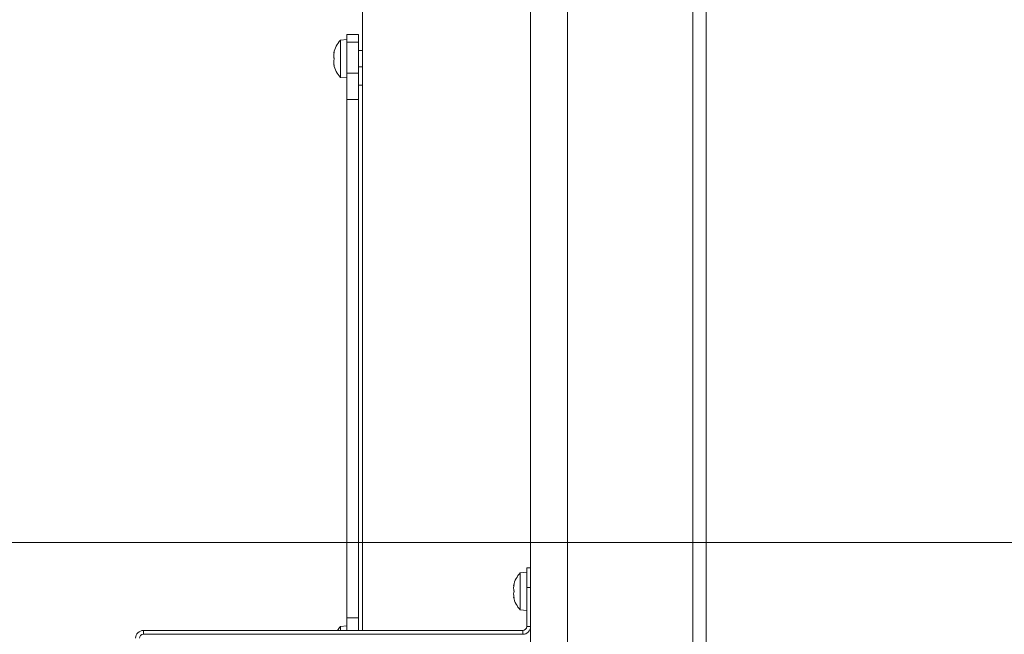
# Model space of a CAD drawing. Extents: x -5325 to -1428, y 1559 to 4587.
# Drawn here: x -5073 to -4821, y 2289 to 2446 of the extents above; entities that cross this region are included whole.
import ezdxf

# ---------------------------------------------------------------- set-up
doc = ezdxf.new("R2010")
doc.units = 0
doc.header["$LTSCALE"] = 5
doc.layers.add('LAYER14', color=30, linetype='Continuous')
doc.styles.add('STANDARD-BrunnerGroßer Text', font='arial.ttf')
doc.dimstyles.new('STANDARD-Brunner-IIGroßer Text', dxfattribs={"dimscale": 5, "dimtxt": 8, "dimasz": 5, "dimexe": 3.175, "dimexo": 0, "dimgap": 0.762, "dimtad": 1, "dimdec": 0, "dimrnd": 1e-08, "dimtxsty": 'STANDARD-BrunnerGroßer Text', "dimblk": 'Filled-1', "dimcen": 0.09, "dimdle": 10, "dimclrd": 7, "dimclre": 7, "dimclrt": 7, "dimadec": 1, "dimazin": 2, "dimtfac": 0.666667, "dimtdec": 0, "dimtmove": 0, "dimatfit": 3, "dimldrblk": 'Filled-1', "dimfxl": 1, "dimtolj": 1, "dimlwd": 15, "dimlwe": 15, "dimarcsym": 0})

# ---------------------------------------------------------------- blocks, each defined once
blk = doc.blocks.new('Filled-1')
at = {"color": 0}
for p, q in [((0, 0), (-1, 0.167)), ((-1, 0.167), (-1, -0.167)), ((-1, 0), (0, 0)), ((-1, -0.167), (0, 0))]:
    blk.add_line(p, q, dxfattribs=at)
at = {"color": 0, "flags": 128}
blk.add_lwpolyline([(-1, -0.167), (0, 0), (-1, 0.167), (-1, -0.167)], dxfattribs=at)
at = {"color": 0}
blk.add_solid([(-1, -0.167), (0, 0), (-1, 0.167), (-1, -0.167)], dxfattribs=at)
blk = doc.blocks.new('*D69')
at = {"layer": 'Defpoints', "color": 0}
for p in [(-4253.27, 2312.38), (-5127.04, 1986.88), (-5003.57, 1986.88)]:
    blk.add_point(p, dxfattribs=at)
at = {"layer": 'LAYER14', "color": 7, "lineweight": 15}
for p, q in [((-4253.27, 2312.38), (-5142.91, 2312.38)), ((-5127.04, 2287.38), (-5127.04, 2011.88)), ((-5003.57, 1986.88), (-5142.91, 1986.88))]:
    blk.add_line(p, q, dxfattribs=at)
at = {"layer": 'LAYER14', "color": 7, "lineweight": 15, "xscale": 25, "yscale": 25, "zscale": 25}
for p, rotation in [((-5127.04, 2312.38), 90), ((-5127.04, 1986.88), 270)]:
    blk.add_blockref('Filled-1', p, dxfattribs=dict(at, rotation=rotation))
at = {"layer": 'LAYER14', "color": 7, "lineweight": 15, "insert": (-5171.72, 2149.63), "char_height": 40, "attachment_point": 2, "rotation": 90, "style": 'STANDARD-BrunnerGroßer Text'}
blk.add_mtext('\\A1;325', dxfattribs=at)
blk = doc.blocks.new('*D73')
at = {"layer": 'Defpoints', "color": 0}
for p in [(-4982.07, 2518.88), (-5197.41, 1986.88), (-5003.57, 1986.88)]:
    blk.add_point(p, dxfattribs=at)
at = {"layer": 'LAYER14', "color": 7, "lineweight": 15}
for p, q in [((-4982.07, 2518.88), (-5213.28, 2518.88)), ((-5197.41, 2493.88), (-5197.41, 2011.88)), ((-5003.57, 1986.88), (-5213.28, 1986.88))]:
    blk.add_line(p, q, dxfattribs=at)
at = {"layer": 'LAYER14', "color": 7, "lineweight": 15, "xscale": 25, "yscale": 25, "zscale": 25}
for p, rotation in [((-5197.41, 2518.88), 90), ((-5197.41, 1986.88), 270)]:
    blk.add_blockref('Filled-1', p, dxfattribs=dict(at, rotation=rotation))
at = {"layer": 'LAYER14', "color": 7, "lineweight": 15, "insert": (-5242.09, 2218.98), "char_height": 40, "attachment_point": 2, "rotation": 90, "style": 'STANDARD-BrunnerGroßer Text'}
blk.add_mtext('\\A1;532', dxfattribs=at)
blk = doc.blocks.new('*D79')
at = {"color": 7, "lineweight": 15}
for p, q in [((-4985.27, 2518.88), (-5290.07, 2518.88)), ((-5274.19, 1961.88), (-5274.19, 2493.88)), ((-4944.27, 1936.88), (-5290.07, 1936.88))]:
    blk.add_line(p, q, dxfattribs=at)
at = {"layer": 'Defpoints', "color": 0}
for p in [(-5274.19, 2518.88), (-4985.27, 2518.88), (-4944.27, 1936.88)]:
    blk.add_point(p, dxfattribs=at)
at = {"color": 7, "lineweight": 15, "xscale": 25, "yscale": 25, "zscale": 25}
for p, rotation in [((-5274.19, 2518.88), 90), ((-5274.19, 1936.88), 270)]:
    blk.add_blockref('Filled-1', p, dxfattribs=dict(at, rotation=rotation))
at = {"color": 7, "insert": (-5298.42, 2227.88), "char_height": 40, "attachment_point": 5, "rotation": 90, "style": 'STANDARD-BrunnerGroßer Text'}
blk.add_mtext('\\A1;582', dxfattribs=at)

msp = doc.modelspace()

# ---------------------------------------------------------------- linework, layer by layer
at = {"color": 7, "linetype": 'Continuous', "lineweight": 15}
for p, q in [((-4985.27, 2371.17), (-4985.27, 2518.88)), ((-4900.81, 2148.13), (-4900.81, 2479.63)), ((-4897.35, 2148.13), (-4897.35, 2479.63)), ((-4942.27, 2305.88), (-4942.27, 2465.43)), ((-4932.81, 2157.33), (-4932.81, 2465.43)), ((-4986.27, 2442.38), (-4989.27, 2442.38)), ((-4989.27, 2440.36), (-4989.27, 2442.38)), ((-4986.27, 2440.36), (-4986.27, 2442.38)), ((-4989.27, 2441.03), (-4990.91, 2440.89)), ((-4990.91, 2440.89), (-4990.91, 2431.38)), ((-4986.27, 2440.36), (-4989.27, 2440.36)), ((-4989.27, 2432.49), (-4989.27, 2440.36)), ((-4986.27, 2432.49), (-4986.27, 2440.36)), ((-4992.52, 2437.63), (-4992.61, 2437.63)), ((-4992.5, 2437.81), (-4992.52, 2437.81)), ((-4985.27, 2438.23), (-4986.27, 2438.23)), ((-4992.61, 2436.88), (-4992.61, 2436.88)), ((-4992.61, 2435.38), (-4992.61, 2435.38)), ((-4992.61, 2434.63), (-4992.61, 2434.63)), ((-4992.52, 2434.63), (-4992.61, 2434.63)), ((-4992.5, 2434.46), (-4992.52, 2434.46)), ((-4986.27, 2432.49), (-4989.27, 2432.49)), ((-4989.27, 2425.68), (-4989.27, 2432.49)), ((-4986.27, 2434.03), (-4985.27, 2434.03)), ((-4986.27, 2425.68), (-4986.27, 2432.49)), ((-4990.91, 2431.38), (-4989.27, 2431.23)), ((-4985.27, 2429.38), (-4986.27, 2429.38)), ((-4986.27, 2425.68), (-4989.27, 2425.68)), ((-4989.27, 2293.09), (-4989.27, 2425.68)), ((-4986.27, 2293.09), (-4986.27, 2425.68)), ((-4986.27, 2359.38), (-4986.27, 2425.68)), ((-4985.27, 2359.38), (-4985.27, 2371.17)), ((-4986.27, 2293.09), (-4986.27, 2359.38)), ((-4985.27, 2347.59), (-4985.27, 2359.38)), ((-4985.27, 2289.88), (-4985.27, 2347.59)), ((-4943.27, 2304.78), (-4944.91, 2304.64)), ((-4944.91, 2304.64), (-4944.91, 2295.13)), ((-4943.27, 2300.88), (-4943.27, 2305.88)), ((-4943.27, 2305.88), (-4942.27, 2305.88)), ((-4942.27, 2305.88), (-4942.27, 2300.88)), ((-4946.52, 2301.38), (-4946.61, 2301.38)), ((-4946.5, 2301.56), (-4946.52, 2301.56)), ((-4946.61, 2300.63), (-4946.61, 2300.63)), ((-4946.61, 2299.13), (-4946.61, 2299.13)), ((-4942.27, 2300.88), (-4943.27, 2300.88)), ((-4943.27, 2300.88), (-4943.27, 2290.88)), ((-4942.27, 2300.88), (-4942.27, 2290.88)), ((-4946.61, 2298.38), (-4946.61, 2298.38)), ((-4946.52, 2298.38), (-4946.61, 2298.38)), ((-4946.5, 2298.21), (-4946.52, 2298.21)), ((-4944.91, 2295.13), (-4943.27, 2294.98)), ((-4986.27, 2293.09), (-4989.27, 2293.09)), ((-4989.27, 2289.88), (-4989.27, 2293.09)), ((-4986.27, 2289.88), (-4986.27, 2293.09)), ((-5041.27, 2289.88), (-5041.27, 2288.88)), ((-4944.27, 2289.88), (-5041.27, 2289.88)), ((-4944.27, 2288.88), (-5041.27, 2288.88)), ((-4989.27, 2291.03), (-4990.91, 2290.89)), ((-4990.91, 2290.89), (-4990.91, 2289.88)), ((-4944.27, 2288.88), (-4944.27, 2289.88)), ((-4943.27, 2290.88), (-4942.27, 2290.88)), ((-4942.27, 2157.33), (-4942.27, 2290.88))]:
    msp.add_line(p, q, dxfattribs=at)
at = {"color": 7, "linetype": 'Continuous', "lineweight": 15, "flags": 128}
for points in [[(-4992.61, 2437.64), (-4992.61, 2437.64), (-4992.61, 2437.63), (-4992.61, 2437.63), (-4992.61, 2437.63), (-4992.61, 2437.63), (-4992.61, 2437.63), (-4992.61, 2437.63), (-4992.61, 2437.63)], [(-4992.61, 2437.63), (-4992.61, 2437.63)], [(-4992.61, 2434.63), (-4992.61, 2434.63)], [(-4946.61, 2301.39), (-4946.61, 2301.39), (-4946.61, 2301.38), (-4946.61, 2301.38), (-4946.61, 2301.38), (-4946.61, 2301.38), (-4946.61, 2301.38), (-4946.61, 2301.38), (-4946.61, 2301.38)], [(-4946.61, 2301.38), (-4946.61, 2301.38)], [(-4946.61, 2298.38), (-4946.61, 2298.38)]]:
    msp.add_lwpolyline(points, dxfattribs=at)
at = {"color": 7, "linetype": 'Continuous', "lineweight": 15}
for centre, radius, start, end in [((-4985.77, 2436.13), 7, 137.1907, 167.6005), ((-4985.77, 2436.13), 7, 192.3745, 222.8093), ((-4939.77, 2299.88), 7, 137.1907, 167.6005), ((-4939.77, 2299.88), 7, 192.3745, 222.8093), ((-5041.27, 2287.88), 2, 90, 180), ((-5041.27, 2287.88), 1, 90, 180), ((-4985.77, 2286.13), 7, 137.1907, 147.6076), ((-4944.27, 2290.88), 2, 270, 0), ((-4944.27, 2290.88), 1, 270, 0)]:
    msp.add_arc(centre, radius, start, end, dxfattribs=at)
for points, knots in [([(-4992.61, 2437.63), (-4992.6, 2437.65), (-4992.59, 2437.67), (-4992.54, 2437.78), (-4992.52, 2437.81)], [0, 0, 0, 0, 0.687868, 1, 1, 1, 1]), ([(-4992.52, 2437.64), (-4992.55, 2437.46), (-4992.6, 2437.2), (-4992.61, 2436.96), (-4992.61, 2436.88)], [0, 0, 0, 0, 0.687999, 1, 1, 1, 1]), ([(-4992.52, 2437.81), (-4992.52, 2437.82), (-4992.51, 2437.83), (-4992.5, 2437.83), (-4992.5, 2437.8), (-4992.5, 2437.76), (-4992.51, 2437.7), (-4992.52, 2437.66), (-4992.52, 2437.64)], [0, 0, 0, 0, 0.173602, 0.347939, 0.518483, 0.685896, 0.853576, 1, 1, 1, 1]), ([(-4992.61, 2436.88), (-4992.6, 2436.73), (-4992.59, 2436.5), (-4992.54, 2436.35), (-4992.52, 2436.3)], [0, 0, 0, 0, 0.6878305, 1, 1, 1, 1]), ([(-4992.52, 2435.97), (-4992.55, 2435.85), (-4992.6, 2435.68), (-4992.61, 2435.45), (-4992.61, 2435.38)], [0, 0, 0, 0, 0.687947, 1, 1, 1, 1]), ([(-4992.61, 2435.38), (-4992.6, 2435.21), (-4992.59, 2434.97), (-4992.54, 2434.7), (-4992.52, 2434.62)], [0, 0, 0, 0, 0.687829, 1, 1, 1, 1]), ([(-4992.52, 2434.46), (-4992.55, 2434.52), (-4992.6, 2434.62), (-4992.61, 2434.63), (-4992.61, 2434.63)], [0, 0, 0, 0, 0.687973, 1, 1, 1, 1]), ([(-4992.52, 2436.3), (-4992.52, 2436.28), (-4992.51, 2436.25), (-4992.5, 2436.19), (-4992.5, 2436.13), (-4992.5, 2436.06), (-4992.51, 2436), (-4992.52, 2435.98), (-4992.52, 2435.97)], [0, 0, 0, 0, 0.173551, 0.347889, 0.518434, 0.685848, 0.853527, 1, 1, 1, 1]), ([(-4992.52, 2434.62), (-4992.52, 2434.6), (-4992.51, 2434.56), (-4992.5, 2434.5), (-4992.5, 2434.46), (-4992.5, 2434.44), (-4992.51, 2434.44), (-4992.52, 2434.45), (-4992.52, 2434.46)], [0, 0, 0, 0, 0.1736553, 0.3479906, 0.518533, 0.6859457, 0.8536264, 1, 1, 1, 1]), ([(-4946.61, 2301.38), (-4946.6, 2301.4), (-4946.59, 2301.42), (-4946.54, 2301.53), (-4946.52, 2301.56)], [0, 0, 0, 0, 0.687868, 1, 1, 1, 1]), ([(-4946.52, 2301.39), (-4946.55, 2301.21), (-4946.6, 2300.95), (-4946.61, 2300.71), (-4946.61, 2300.63)], [0, 0, 0, 0, 0.687999, 1, 1, 1, 1]), ([(-4946.52, 2301.56), (-4946.52, 2301.57), (-4946.51, 2301.58), (-4946.5, 2301.58), (-4946.5, 2301.55), (-4946.5, 2301.51), (-4946.51, 2301.45), (-4946.52, 2301.41), (-4946.52, 2301.39)], [0, 0, 0, 0, 0.173602, 0.347939, 0.518483, 0.685896, 0.853576, 1, 1, 1, 1]), ([(-4946.61, 2300.63), (-4946.6, 2300.48), (-4946.59, 2300.25), (-4946.54, 2300.1), (-4946.52, 2300.05)], [0, 0, 0, 0, 0.687831, 1, 1, 1, 1]), ([(-4946.52, 2299.72), (-4946.55, 2299.6), (-4946.6, 2299.43), (-4946.61, 2299.2), (-4946.61, 2299.13)], [0, 0, 0, 0, 0.687947, 1, 1, 1, 1]), ([(-4946.61, 2299.13), (-4946.6, 2298.96), (-4946.59, 2298.72), (-4946.54, 2298.45), (-4946.52, 2298.37)], [0, 0, 0, 0, 0.687829, 1, 1, 1, 1]), ([(-4946.52, 2300.05), (-4946.52, 2300.03), (-4946.51, 2300), (-4946.5, 2299.94), (-4946.5, 2299.88), (-4946.5, 2299.81), (-4946.51, 2299.75), (-4946.52, 2299.73), (-4946.52, 2299.72)], [0, 0, 0, 0, 0.173551, 0.347889, 0.518434, 0.685848, 0.853527, 1, 1, 1, 1]), ([(-4946.52, 2298.21), (-4946.55, 2298.27), (-4946.6, 2298.37), (-4946.61, 2298.38), (-4946.61, 2298.38)], [0, 0, 0, 0, 0.6879732, 1, 1, 1, 1]), ([(-4946.52, 2298.37), (-4946.52, 2298.35), (-4946.51, 2298.31), (-4946.5, 2298.25), (-4946.5, 2298.21), (-4946.5, 2298.19), (-4946.51, 2298.19), (-4946.52, 2298.2), (-4946.52, 2298.21)], [0, 0, 0, 0, 0.173655, 0.347991, 0.518533, 0.685946, 0.853626, 1, 1, 1, 1])]:
    msp.add_open_spline(points, degree=3, knots=knots, dxfattribs=at)

# ---------------------------------------------------------------- dimensions: what is measured, and where the dimension line sits
dim = msp.add_linear_dim(base=(-5274.19, 2518.88), p1=(-4944.27, 1936.88), p2=(-4985.27, 2518.88), angle=90, dimstyle='STANDARD-Brunner-IIGroßer Text')
dim.commit()
dim.dimension.update_dxf_attribs({"geometry": '*D79', "text_midpoint": (-5298.42, 2227.88)})
at = {"layer": 'LAYER14', "color": 7, "lineweight": 15}
for base, p1, p2, picture, middle in [((-5197.41, 1986.88), (-4982.07, 2518.88), (-5003.57, 1986.88), '*D73', (-5197.41, 2218.98)), ((-5127.03842626, 1986.88261765), (-4253.27047707, 2312.38261765), (-5003.57047707, 1986.88261765), '*D69', (-5127.03842626, 2149.63261765))]:
    dim = msp.add_linear_dim(base=base, p1=p1, p2=p2, angle=90, dimstyle='STANDARD-Brunner-IIGroßer Text', dxfattribs=at)
    dim.commit()
    dim.dimension.update_dxf_attribs({"geometry": picture, "text_midpoint": middle, "dimtype": 160})

doc.saveas('drawing.dxf')
